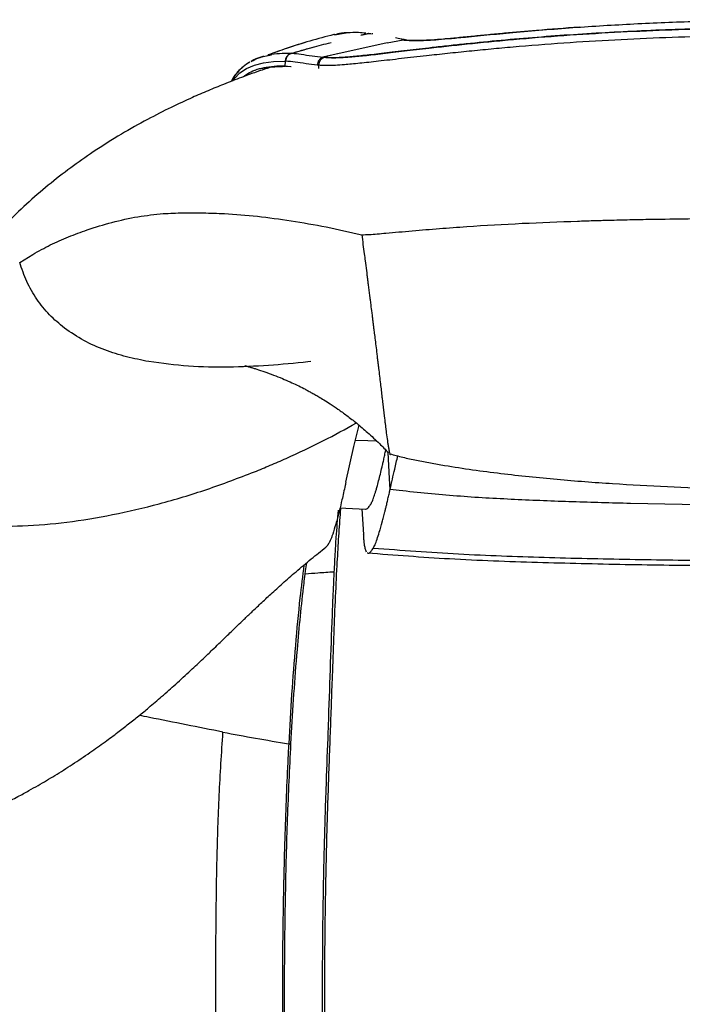
# Model space of a CAD drawing. Units: millimetres. Extents: x 0 to 297, y 0 to 210.
# Drawn here: x 34 to 42, y 59 to 71 of the extents above; entities that cross this region are included whole.
import ezdxf

# ---------------------------------------------------------------- set-up
doc = ezdxf.new("R2010")
doc.units = ezdxf.units.MM
doc.linetypes.add('SLD-Solid', pattern=[0])

msp = doc.modelspace()

# ---------------------------------------------------------------- linework, layer by layer
at = {"color": 7, "linetype": 'SLD-Solid', "lineweight": 25}
for p, q in [((37.8140001, 70.5775172), (37.952646, 70.5994872)), ((38.2244217, 70.5915157), (38.2232769, 70.5916634)), ((38.2618711, 70.5924879), (38.2727778, 70.5911038)), ((38.4454105, 70.4799359), (37.6766722, 70.3075116)), ((38.4454105, 70.4799359), (38.6347116, 70.5161684)), ((36.970185, 70.3186757), (36.9470167, 70.3105756)), ((37.3011189, 70.3554474), (37.3011386, 70.3554469)), ((37.2225205, 70.2007636), (37.221568, 70.2007779)), ((37.2235484, 70.2599444), (37.2225205, 70.2007636)), ((37.288399, 70.1952397), (37.2225205, 70.2007636)), ((37.2235484, 70.2599444), (37.2235946, 70.259943)), ((37.2290345, 70.2027644), (37.2956946, 70.1968537)), ((38.1409343, 68.1850326), (38.1409872, 68.1846257)), ((34.0485939, 67.8548848), (34.2050257, 67.9513036)), ((38.1812651, 67.8741131), (38.1998974, 67.7296671)), ((38.2335376, 67.4665691), (38.2336012, 67.4660677)), ((38.2336012, 67.4660677), (38.2388747, 67.4245036)), ((38.2888208, 67.0254979), (38.2909509, 67.0082013)), ((38.2909509, 67.0082013), (38.2932368, 66.9896645)), ((38.3893435, 66.1914681), (38.4136209, 65.9889612)), ((38.0461248, 65.6533767), (38.1086679, 65.9078762)), ((38.420478, 65.9329198), (38.4299565, 65.8570274)), ((38.4486444, 65.7170759), (38.4508022, 65.7022213)), ((37.9515216, 65.2253932), (38.0461248, 65.6533767)), ((38.4716406, 65.5679323), (38.4822181, 65.5571763)), ((38.4761641, 65.5698398), (38.4776308, 65.5661963)), ((38.4790866, 65.5626497), (38.481508, 65.5585806)), ((38.4732936, 65.270948), (38.473276, 65.2712805)), ((38.4802581, 65.1398479), (38.4732936, 65.270948)), ((38.5876292, 65.1265483), (38.4802582, 65.1398478)), ((37.8699523, 64.8751055), (37.8413533, 64.7667243)), ((38.1436669, 64.9069952), (38.1599579, 64.600626)), ((38.1857887, 64.905498), (38.2028624, 64.9094694)), ((41.9756489, 64.959862), (41.3568917, 64.9720057)), ((43.3980245, 64.9487126), (41.9756489, 64.959862)), ((37.7636386, 64.5279091), (37.7551336, 64.5099548)), ((37.7651313, 64.5313049), (37.7636386, 64.5279091)), ((37.768409, 64.5390014), (37.7651313, 64.5313049)), ((37.7160312, 64.4541081), (37.7121072, 64.4505501)), ((37.7206705, 64.4591977), (37.7160312, 64.4541081)), ((37.7260024, 64.4655848), (37.7206705, 64.4591977)), ((37.7383669, 64.4822322), (37.7378891, 64.4815491)), ((37.738567, 64.4825189), (37.7383669, 64.4822322)), ((38.1670491, 64.508434), (38.1677089, 64.5027425)), ((38.184362, 64.417683), (38.1956522, 64.3928177)), ((38.2075232, 64.3811398), (38.2084474, 64.3802305)), ((37.4694631, 64.1668748), (37.4824614, 64.2633295)), ((37.4643632, 64.1268708), (37.4694631, 64.1668748)), ((37.808295, 64.1529273), (37.805632, 64.0969121)), ((37.8022422, 64.0235763), (37.7920934, 63.7906299)), ((37.3645156, 63.152936), (37.3707059, 63.2266156)), ((37.2666697, 62.0993679), (37.2936212, 62.0979401)), ((37.2069262, 60.4725402), (37.2068138, 60.467471))]:
    msp.add_line(p, q, dxfattribs=at)
at = {"color": 8, "linetype": 'SLD-Solid', "lineweight": 25}
for p, q in [((38.1303189, 70.5704497), (38.2238775, 70.5914517)), ((38.1303236, 70.5704505), (38.2238764, 70.591451)), ((38.2244217, 70.5915157), (38.1348165, 70.571249)), ((38.2232779, 70.5916633), (38.2535943, 70.5871566)), ((38.2247234, 70.5915214), (38.2494108, 70.5940692)), ((37.3011189, 70.3554474), (37.2978846, 70.3544186)), ((37.8491476, 70.3490306), (37.6831671, 70.309161)), ((37.6914359, 70.3062921), (37.6872859, 70.3051176)), ((37.6236597, 70.2135295), (37.6229898, 70.1745748)), ((37.5320443, 66.6690056), (37.4972906, 66.6647718)), ((38.473276, 65.2712805), (38.4567104, 65.5831143))]:
    msp.add_line(p, q, dxfattribs=at)
at = {"color": 8, "linetype": 'SLD-Solid', "lineweight": 25, "flags": 128}
for points in [[(38.8164993, 70.507642), (38.78676, 70.5071268), (38.725606, 70.5084464), (38.6347015, 70.5161675), (38.6347009, 70.5161676), (38.6347009, 70.5161676)], [(36.5993457, 70.0274789), (36.6168486, 70.0530249), (36.6840526, 70.1201184), (36.763921, 70.1737699), (36.8570931, 70.2143478), (36.9644043, 70.2421689), (37.0868332, 70.2574604), (37.223548, 70.2599444), (37.2235484, 70.2599444), (37.2235484, 70.2599444)], [(38.3211941, 65.7182201), (38.2150596, 65.7215467), (38.064043, 65.726289)]]:
    msp.add_lwpolyline(points, dxfattribs=at)
at = {"color": 7, "linetype": 'SLD-Solid', "lineweight": 25, "flags": 128}
for points in [[(38.3211941, 65.7182201), (38.2150596, 65.7215467), (38.064043, 65.726289)], [(37.8738416, 64.8905168), (37.8736564, 64.8897794), (37.8734714, 64.8890432)], [(37.8809713, 64.9199567), (37.9494673, 64.9165772), (38.1905427, 64.9046822)]]:
    msp.add_lwpolyline(points, dxfattribs=at)
at = {"color": 7, "linetype": 'SLD-Solid', "lineweight": 25}
for centre, radius, start, end in [((37.3234736, 70.2578305), 0.0999476, 106.82212059, 178.7881399), ((37.7236363, 70.2111601), 0.1000047, 104.85710996, 178.64236114)]:
    msp.add_arc(centre, radius, start, end, dxfattribs=at)
for points, knots in [([(43.3951285, 70.6648201), (43.0861945, 70.6630037), (42.4680995, 70.6593695), (41.5601028, 70.629679), (40.8165265, 70.5894065), (40.2382926, 70.5469204), (39.8088504, 70.5099439), (39.4564025, 70.4750478), (39.1822851, 70.4456402), (38.9423756, 70.4187427), (38.6748468, 70.3874108), (38.4023254, 70.354927), (38.1705304, 70.3284555), (38.0045913, 70.3122876), (37.8878749, 70.3042661), (37.8059569, 70.3016718), (37.7416416, 70.3027052), (37.708187, 70.3050953), (37.6914359, 70.3062921)], [0, 0, 0, 0, 0.133613195, 0.267324589, 0.3929695123, 0.4560057516, 0.5191966345, 0.5813629065, 0.6127870744, 0.6443708438, 0.6939106673, 0.7447553263, 0.7942880337, 0.8454254908, 0.8833966628, 0.921743626, 0.9608161286, 1, 1, 1, 1]), ([(37.6979942, 70.3078215), (37.7143144, 70.3065006), (37.7469856, 70.3038562), (37.8100301, 70.3023639), (37.8915916, 70.3044869), (38.0061041, 70.3120004), (38.1673211, 70.327324), (38.3857537, 70.3519678), (38.6477948, 70.383101), (38.9181278, 70.414916), (39.1836661, 70.4448612), (39.434731, 70.4717208), (39.6933124, 70.4975947), (40.0670957, 70.5321089), (40.5579724, 70.5711322), (41.1651514, 70.6086866), (41.7756382, 70.6361808), (42.5213349, 70.6592917), (43.0634098, 70.6626977), (43.4012145, 70.6648202)], [0, 0, 0, 0, 0.0382234062, 0.0765187368, 0.1152743109, 0.1543669195, 0.2022134078, 0.2514119992, 0.2993660456, 0.3486519423, 0.3863491242, 0.4243657891, 0.4630512064, 0.5018636725, 0.5893987287, 0.6772565727, 0.7655490581, 0.8538972172, 1, 1, 1, 1]), ([(38.7668863, 70.5085616), (38.7809043, 70.5081271), (38.8154559, 70.5070561), (38.9012209, 70.5101204), (39.0206452, 70.5175465), (39.1718829, 70.5302519), (39.3312357, 70.5452715), (39.4890744, 70.5606762), (39.6887787, 70.5801705), (39.9613107, 70.6059888), (40.3060536, 70.6359308), (40.7890004, 70.6729907), (41.3998249, 70.7103304), (42.1369899, 70.7401973), (42.8039411, 70.7552761), (43.22441, 70.7568128), (43.3980408, 70.7574473)], [0, 0, 0, 0, 0.0270690719, 0.0667194686, 0.1073334309, 0.1471329512, 0.1882213728, 0.2194109329, 0.2508614985, 0.3148891603, 0.3867666767, 0.4589197776, 0.6040907789, 0.750464047, 0.8969551885, 1, 1, 1, 1]), ([(40.7401778, 70.6674807), (40.5709156, 70.6550461), (40.2713569, 70.6330393), (39.9103316, 70.6004402), (39.6565039, 70.5762801), (39.4678098, 70.5578079), (39.2847043, 70.5399822), (39.1163318, 70.524555), (38.9726268, 70.5134933), (38.8749385, 70.5082737), (38.8315473, 70.5078047), (38.8164993, 70.507642)], [0, 0, 0, 0, 0.2272452245, 0.4021766763, 0.4905571347, 0.5794777816, 0.6706752491, 0.7639896629, 0.8552660925, 0.9498067262, 1, 1, 1, 1]), ([(37.8148568, 70.5809429), (37.8126072, 70.5803954), (37.6171274, 70.5328157), (37.3495662, 70.4531841), (37.0948796, 70.362687), (37.022064, 70.3368136)], [0, 0, 0, 0, 0.0082450077, 0.7164547203, 1, 1, 1, 1]), ([(37.8132763, 70.5805211), (37.8110218, 70.5799722), (37.6149737, 70.5322419), (37.3479424, 70.452737), (37.0938194, 70.3623388), (37.022064, 70.3368136)], [0, 0, 0, 0, 0.0082797662, 0.7199731592, 1, 1, 1, 1]), ([(43.4010768, 70.5718691), (43.0635508, 70.5697475), (42.5224477, 70.5663463), (41.7781755, 70.5433291), (41.1676878, 70.5159553), (40.5574062, 70.4784241), (40.0630945, 70.4395326), (39.6866371, 70.4053184), (39.4246833, 70.3796843), (39.1658204, 70.3527372), (38.8915516, 70.3227786), (38.609001, 70.2907138), (38.3380633, 70.2596493), (38.1079486, 70.2344188), (37.9417473, 70.2187684), (37.8237123, 70.2108474), (37.7400935, 70.2082784), (37.6749227, 70.2095042), (37.6400322, 70.212109), (37.6236599, 70.2135295), (37.6236597, 70.2135295)], [0, 0, 0, 0, 0.1435747095, 0.2301710257, 0.3168120983, 0.403705154, 0.4908191374, 0.5289366393, 0.5671550854, 0.6058685562, 0.644875539, 0.6941058723, 0.7446077164, 0.7937839227, 0.8444286223, 0.8826566745, 0.9212525111, 0.960569348, 0.9999995746, 1, 1, 1, 1]), ([(37.9704611, 70.5988275), (37.9448642, 70.5990956), (37.8835637, 70.5997377), (37.8410219, 70.5842723), (37.8162439, 70.5752647)], [0, 0, 0, 0, 0.4175629061, 1, 1, 1, 1]), ([(38.6659321, 70.5169767), (38.6606826, 70.5175901), (38.640193, 70.5199841), (38.60217, 70.5282253), (38.5671125, 70.5358698), (38.5446903, 70.540759)], [0, 0, 0, 0, 0.110437358, 0.4310516758, 1, 1, 1, 1]), ([(36.9704384, 70.3187415), (36.9546097, 70.3148669), (36.9019931, 70.3019873), (36.8510746, 70.2807721), (36.8196997, 70.2593621), (36.815117, 70.2562349)], [0, 0, 0, 0, 0.268695545, 0.8931836097, 1, 1, 1, 1]), ([(36.8197958, 70.2587342), (36.8481413, 70.2739679), (36.9171205, 70.3110393), (37.0080057, 70.3284604), (37.0615435, 70.3387226)], [0, 0, 0, 0, 0.4109281288, 1, 1, 1, 1]), ([(37.3011295, 70.355432), (37.2913991, 70.3515194), (37.2719382, 70.3436944), (37.2493135, 70.3211727), (37.2336624, 70.2932918), (37.2312746, 70.272346), (37.2300806, 70.2618731)], [0, 0, 0, 0, 0.2499999954, 0.4999999939, 0.7499999954, 1, 1, 1, 1]), ([(37.3011294, 70.355432), (37.3011295, 70.355432), (37.3420747, 70.3543276), (37.4134882, 70.345038), (37.5360341, 70.3263572), (37.6311321, 70.3136919), (37.6831793, 70.3091471), (37.6831795, 70.3091471)], [0, 0, 0, 0, 0.0000009606, 0.3540105791, 0.7079893015, 0.9999990394, 1, 1, 1, 1]), ([(37.683176, 70.3091587), (37.6731089, 70.3054977), (37.6529748, 70.2981759), (37.629275, 70.2755813), (37.6127723, 70.2471551), (37.6101732, 70.2256251), (37.6088736, 70.2148601)], [0, 0, 0, 0, 0.2499998675, 0.4999998234, 0.7499998676, 1, 1, 1, 1]), ([(37.6914359, 70.3062921), (37.6864695, 70.3066938), (37.6815029, 70.3070954), (37.6766776, 70.3075129), (37.6766774, 70.3075129)], [0, 0, 0, 0, 0.999964511, 1, 1, 1, 1]), ([(37.6831627, 70.3091599), (37.6831628, 70.3091599), (37.6880124, 70.3087071), (37.6930034, 70.3082643), (37.6979942, 70.3078215)], [0, 0, 0, 0, 0.0000352828, 1, 1, 1, 1]), ([(37.070298, 70.1954098), (37.0295511, 70.1821405), (36.907413, 70.1423659), (36.7134375, 70.0720624), (36.4987983, 69.9897968), (36.302226, 69.9092671), (36.092568, 69.8182004), (35.8501407, 69.7051821), (35.5659882, 69.5606063), (35.2533772, 69.384825), (34.9465203, 69.191641), (34.6566167, 68.9880633), (34.3904563, 68.7810974), (34.1293335, 68.5551822), (33.8785002, 68.3134771), (33.6393346, 68.0559595), (33.4131668, 67.7834492), (33.2006923, 67.4966798), (33.0080801, 67.204513), (32.8387521, 66.917019), (32.6944401, 66.6449322), (32.5748642, 66.3969605), (32.4831412, 66.1897385), (32.4134906, 66.0213252), (32.3612057, 65.8881286), (32.3129461, 65.7592626), (32.2597991, 65.6104153), (32.1956567, 65.4192722), (32.1204544, 65.1759913), (32.0380545, 64.8793409), (31.9535661, 64.5370215), (31.9041691, 64.2927021), (31.8785307, 64.1658935)], [0, 0, 0, 0, 0.01737799741, 0.05209015728, 0.08213682983, 0.10759385109, 0.1332792833, 0.16776258787, 0.20683698447, 0.25053858417, 0.29889560298, 0.3386272763, 0.37927404534, 0.41958078466, 0.45974274967, 0.49997394754, 0.54049732781, 0.58153248717, 0.6232936559, 0.6632123397, 0.69911994785, 0.73104637162, 0.75903771964, 0.77749780152, 0.79384522414, 0.80819418112, 0.82519134569, 0.84828288369, 0.87756119896, 0.91308216292, 0.95488720017, 1, 1, 1, 1]), ([(36.7992387, 70.2489914), (36.7804091, 70.2376452), (36.7338053, 70.209563), (36.6709594, 70.1519907), (36.6157852, 70.0868372), (36.588879, 70.0387811), (36.577937, 70.0192383)], [0, 0, 0, 0, 0.2021602287, 0.500352995, 0.7968096077, 1, 1, 1, 1]), ([(36.803917, 70.2515046), (36.7762699, 70.2335547), (36.7214194, 70.1979428), (36.6533957, 70.1285469), (36.6069276, 70.0694755), (36.5866024, 70.0301748), (36.5816944, 70.0206846)], [0, 0, 0, 0, 0.3046622445, 0.6044361836, 0.9044806383, 1, 1, 1, 1]), ([(36.7264625, 70.0757543), (36.7489755, 70.0930411), (36.8174778, 70.1456413), (36.9762565, 70.1906411), (37.1397779, 70.1974103), (37.2215678, 70.2007961)], [0, 0, 0, 0, 0.1965783352, 0.5981451419, 1, 1, 1, 1]), ([(37.2280546, 70.2027982), (37.181447, 70.2023059), (37.088222, 70.2013213), (36.9676313, 70.1821672), (36.891666, 70.1652653), (36.8596284, 70.1506), (36.8585974, 70.150128)], [0, 0, 0, 0, 0.3295589099, 0.6591874342, 0.9890317666, 1, 1, 1, 1]), ([(37.6088733, 70.2148476), (37.5622846, 70.2200577), (37.4593643, 70.2315676), (37.3433196, 70.2521047), (37.2677989, 70.2586112), (37.23008, 70.2618609)], [0, 0, 0, 0, 0.2927734899, 0.6467741605, 1, 1, 1, 1]), ([(37.6236597, 70.2135295), (37.6236595, 70.2135295), (37.6186199, 70.2139664), (37.6137318, 70.2144147), (37.6088438, 70.2148629)], [0, 0, 0, 0, 0.0000350487, 1, 1, 1, 1]), ([(34.2050257, 67.9513036), (34.2746798, 67.9898005), (34.4140241, 68.066814), (34.6308839, 68.1623493), (34.8729658, 68.2524218), (35.1505457, 68.3361714), (35.4642904, 68.4079233), (35.6660351, 68.4282643), (35.7667924, 68.4384232)], [0, 0, 0, 0, 0.1474826946, 0.2950416766, 0.4441483074, 0.6283246243, 0.8143741125, 1, 1, 1, 1]), ([(35.7668058, 68.4384241), (35.8454847, 68.4423904), (36.0025206, 68.4503066), (36.2427212, 68.4478078), (36.5428741, 68.4394025), (36.8883022, 68.4109593), (37.1602878, 68.3719958), (37.2959442, 68.3525622)], [0, 0, 0, 0, 0.1671460617, 0.3336079452, 0.4990799968, 0.7501596585, 1, 1, 1, 1]), ([(37.2959442, 68.3525622), (37.4357421, 68.3298858), (37.7153344, 68.2845335), (37.9990688, 68.2181993), (38.1409343, 68.1850326)], [0, 0, 0, 0, 0.50000612304, 1, 1, 1, 1]), ([(38.1409343, 68.1850326), (38.1701551, 68.1861764), (38.2277104, 68.1884293), (38.3272472, 68.1963605), (38.4962919, 68.2105636), (38.7451021, 68.2332551), (39.0690848, 68.2601947), (39.5068427, 68.292476), (40.0580023, 68.3245669), (40.5025119, 68.3410738), (40.7241363, 68.3493038)], [0, 0, 0, 0, 0.0424317439, 0.0835763951, 0.1255800378, 0.2509329927, 0.3763337303, 0.5004051243, 0.750911106, 1, 1, 1, 1]), ([(40.7241363, 68.3493038), (40.7859723, 68.3513132), (40.9102921, 68.3553533), (41.0347554, 68.3587304), (41.0973114, 68.3604277)], [0, 0, 0, 0, 0.4973938348, 1, 1, 1, 1]), ([(41.0973114, 68.3604277), (41.1811367, 68.3625336), (41.3494794, 68.3667627), (41.5179974, 68.3699283), (41.6026028, 68.3715176)], [0, 0, 0, 0, 0.4979445894, 1, 1, 1, 1]), ([(41.6026028, 68.3715176), (41.8991167, 68.3756736), (42.4862739, 68.3839034), (43.0740641, 68.3848559), (43.3650207, 68.3853274)], [0, 0, 0, 0, 0.5049992977, 1, 1, 1, 1]), ([(38.1409872, 68.1846257), (38.1508874, 68.1084351), (38.1643733, 68.0046487), (38.1777171, 67.9015311), (38.1812651, 67.8741131)], [0, 0, 0, 0, 0.7341103173, 1, 1, 1, 1]), ([(34.5846453, 67.0691683), (34.5229574, 67.1201868), (34.3995945, 67.2222131), (34.2483847, 67.4122524), (34.1267497, 67.6236241), (34.0746402, 67.7777989), (34.0485873, 67.8548805)], [0, 0, 0, 0, 0.2500092106, 0.4999667075, 0.7500017899, 1, 1, 1, 1]), ([(38.1998974, 67.7296671), (38.200718, 67.7233006), (38.2023457, 67.7106718), (38.2039677, 67.698072), (38.204772, 67.6918241)], [0, 0, 0, 0, 0.5041275817, 1, 1, 1, 1]), ([(38.204772, 67.6918241), (38.2048987, 67.6908394), (38.205152, 67.6888715), (38.2054051, 67.6869043), (38.2055315, 67.6859215)], [0, 0, 0, 0, 0.5003887744, 1, 1, 1, 1]), ([(38.2055315, 67.6859215), (38.2074676, 67.6708655), (38.2113682, 67.6405329), (38.2152252, 67.6103974), (38.2171678, 67.5952199)], [0, 0, 0, 0, 0.4963620766, 1, 1, 1, 1]), ([(38.2171678, 67.5952199), (38.2199237, 67.5736335), (38.2254308, 67.5304975), (38.2308368, 67.4878664), (38.2335376, 67.4665691)], [0, 0, 0, 0, 0.50042831666, 1, 1, 1, 1]), ([(38.2388747, 67.4245036), (38.2411081, 67.4068671), (38.2473421, 67.3576389), (38.2534164, 67.3093488), (38.2573145, 67.2783591)], [0, 0, 0, 0, 0.358258155, 1, 1, 1, 1]), ([(38.2573145, 67.2783591), (38.2574222, 67.2775014), (38.2576377, 67.275786), (38.2578529, 67.2740719), (38.2579605, 67.2732149)], [0, 0, 0, 0, 0.49999833, 1, 1, 1, 1]), ([(38.2579605, 67.2732149), (38.2592327, 67.2630779), (38.261777, 67.2428036), (38.2642893, 67.2227264), (38.2655455, 67.2126876)], [0, 0, 0, 0, 0.4999897543, 1, 1, 1, 1]), ([(38.2655455, 67.2126876), (38.2658498, 67.2102595), (38.266457, 67.2054156), (38.2670622, 67.2005837), (38.267364, 67.1981739)], [0, 0, 0, 0, 0.5012523675, 1, 1, 1, 1]), ([(38.267364, 67.1981739), (38.2675735, 67.1965005), (38.267992, 67.1931585), (38.2684095, 67.1898224), (38.268618, 67.1881567)], [0, 0, 0, 0, 0.5006985166, 1, 1, 1, 1]), ([(38.268618, 67.1881567), (38.2703565, 67.1742518), (38.2738341, 67.1464386), (38.2772382, 67.11906), (38.2789404, 67.105369)], [0, 0, 0, 0, 0.499939122, 1, 1, 1, 1]), ([(35.5929142, 66.6694252), (35.503864, 66.6869192), (35.3257893, 66.7219022), (35.0653641, 66.8048149), (34.8127831, 66.9135929), (34.6606898, 67.0173108), (34.5846453, 67.0691683)], [0, 0, 0, 0, 0.25011418331, 0.50015656117, 0.75008524072, 1, 1, 1, 1]), ([(38.2789404, 67.105369), (38.2809727, 67.0889848), (38.2843018, 67.0621441), (38.2875539, 67.0357719), (38.2888208, 67.0254979)], [0, 0, 0, 0, 0.6104224489, 1, 1, 1, 1]), ([(38.2932368, 66.9896645), (38.2966936, 66.9615717), (38.3043606, 66.8992633), (38.3115636, 66.8401663), (38.315519, 66.8077143)], [0, 0, 0, 0, 0.4508677456, 1, 1, 1, 1]), ([(38.315519, 66.8077143), (38.3160731, 66.8031599), (38.3171814, 66.7940514), (38.3182781, 66.7850261), (38.3188264, 66.7805135)], [0, 0, 0, 0, 0.5000049764, 1, 1, 1, 1]), ([(38.3188264, 66.7805135), (38.3211193, 66.7616594), (38.325698, 66.7240101), (38.3300608, 66.6878954), (38.3322387, 66.6698663)], [0, 0, 0, 0, 0.500783913, 1, 1, 1, 1]), ([(37.4972906, 66.6647718), (37.3397708, 66.6493489), (37.0247218, 66.6185023), (36.5479573, 66.5989848), (36.0689501, 66.6043233), (35.7515759, 66.6477269), (35.5929142, 66.6694252)], [0, 0, 0, 0, 0.2500310504, 0.5000772267, 0.7500785193, 1, 1, 1, 1]), ([(38.3322387, 66.6698663), (38.3339095, 66.6560069), (38.3372479, 66.6283135), (38.3404472, 66.6016015), (38.3420453, 66.5882578)], [0, 0, 0, 0, 0.5004597873, 1, 1, 1, 1]), ([(36.7411816, 66.6225011), (36.7425258, 66.621587), (36.7456178, 66.6194845), (36.7701374, 66.612482), (36.8047335, 66.6025307), (36.8431737, 66.5910537), (36.8991628, 66.5737236), (36.9755243, 66.5487445), (37.0799507, 66.5112733), (37.1872098, 66.4686029), (37.2790919, 66.4286251), (37.364947, 66.3885475), (37.4345773, 66.3538195), (37.4904186, 66.3245701), (37.534246, 66.3008379), (37.5796744, 66.2753785), (37.629044, 66.2467562), (37.6917449, 66.2090067), (37.7692399, 66.1599419), (37.8617038, 66.0977591), (37.9680367, 66.0209906), (38.0872808, 65.9278171), (38.217976, 65.816189), (38.345039, 65.698634), (38.4241668, 65.6168118), (38.4593701, 65.5804098)], [0, 0, 0, 0, 0.0239405298, 0.0550656004, 0.0909156528, 0.1260918028, 0.1599791172, 0.2307179414, 0.29522222, 0.353344582, 0.4044142305, 0.4479802244, 0.4897983587, 0.511705468, 0.5343004909, 0.5576001359, 0.582050781, 0.6118200782, 0.6481686252, 0.6913943561, 0.7418352578, 0.7998693368, 0.8659033681, 0.9403415936, 1, 1, 1, 1]), ([(38.3420453, 66.5882578), (38.3495647, 66.52546), (38.3646126, 66.3997885), (38.3794965, 66.2743103), (38.3872595, 66.209001), (38.3893435, 66.1914681)], [0, 0, 0, 0, 0.4221842902, 0.8448797924, 1, 1, 1, 1]), ([(38.4136209, 65.9889612), (38.4147992, 65.9792828), (38.417156, 65.9599254), (38.4193706, 65.9419219), (38.420478, 65.9329198)], [0, 0, 0, 0, 0.4999828098, 1, 1, 1, 1]), ([(38.4299565, 65.8570274), (38.4316567, 65.8436926), (38.4382279, 65.792153), (38.4436235, 65.7531436), (38.4476231, 65.7242271)], [0, 0, 0, 0, 0.25872848501, 1, 1, 1, 1]), ([(38.4476231, 65.7242271), (38.4477943, 65.7230231), (38.4481369, 65.7206152), (38.4484752, 65.7182556), (38.4486444, 65.7170759)], [0, 0, 0, 0, 0.50000132136, 1, 1, 1, 1]), ([(38.4508022, 65.7022213), (38.4530686, 65.6871444), (38.4582858, 65.652438), (38.4625742, 65.6291159), (38.4649997, 65.6159252)], [0, 0, 0, 0, 0.4344137971, 1, 1, 1, 1]), ([(38.2475175, 64.9608926), (38.2510429, 64.9667807), (38.2576599, 64.9778321), (38.2679469, 65.0002899), (38.2775696, 65.0244235), (38.2861341, 65.048142), (38.2948635, 65.0739306), (38.3045703, 65.1043366), (38.3160136, 65.1424986), (38.3306333, 65.1941041), (38.3481989, 65.2602121), (38.3687196, 65.3428837), (38.3860775, 65.4171444), (38.4007105, 65.4821508), (38.4126074, 65.536414), (38.4220634, 65.580432), (38.427443, 65.6062544), (38.4285813, 65.6117181)], [0, 0, 0, 0, 0.0753700519, 0.1414643056, 0.2029794121, 0.2564996875, 0.2984730879, 0.3594715701, 0.4262611958, 0.4929283257, 0.6012514349, 0.7076502534, 0.8107027129, 0.8630552313, 0.92415272, 0.9839517693, 1, 1, 1, 1]), ([(38.4649997, 65.6159252), (38.4650361, 65.6157373), (38.4651087, 65.6153614), (38.4651812, 65.6149885), (38.4652174, 65.6148021)], [0, 0, 0, 0, 0.500000974, 1, 1, 1, 1]), ([(38.4652174, 65.6148021), (38.4671949, 65.6051327), (38.47115, 65.5857937), (38.4744927, 65.5751578), (38.4761641, 65.5698398)], [0, 0, 0, 0, 0.4999964212, 1, 1, 1, 1]), ([(36.8566229, 65.3504316), (36.9200939, 65.3762349), (37.0473124, 65.4279536), (37.1730243, 65.4833964), (37.2360167, 65.511178)], [0, 0, 0, 0, 0.4989142761, 1, 1, 1, 1]), ([(38.4777009, 65.5657396), (38.5284036, 65.5519547), (38.6299558, 65.524345), (38.7954358, 65.4895254), (38.9621832, 65.4570177), (39.2967721, 65.3983955), (39.8016626, 65.3282867), (40.4740448, 65.259024), (41.1387819, 65.208474), (41.794694, 65.1724413), (42.4413858, 65.1495132), (43.0785859, 65.138369), (43.774074, 65.1383436), (44.5253052, 65.153314), (45.3291829, 65.1878565), (46.051019, 65.2365301), (46.6930441, 65.2957671), (47.2572693, 65.3630904), (47.687601, 65.4292393), (47.9846141, 65.4862914), (48.1590505, 65.5226495), (48.2654678, 65.5514338), (48.3183793, 65.5657456)], [0, 0, 0, 0, 0.0175986687, 0.0352483204, 0.0528376098, 0.0703554102, 0.1395822093, 0.2075719758, 0.2743943845, 0.3401031367, 0.4047483905, 0.4683686594, 0.5309996886, 0.6130214931, 0.6934124073, 0.7722428324, 0.8303886834, 0.8877350104, 0.9443172236, 0.9630149277, 0.9816107244, 1, 1, 1, 1]), ([(38.4802581, 65.1398479), (38.4981537, 65.2214616), (38.5277549, 65.3564583), (38.5597063, 65.4887378), (38.5723411, 65.5410464)], [0, 0, 0, 0, 0.604560598, 1, 1, 1, 1]), ([(38.481508, 65.5585806), (38.4817935, 65.5582301), (38.4823648, 65.5575288), (38.4829198, 65.5570887), (38.4831975, 65.5568686)], [0, 0, 0, 0, 0.4997068072, 1, 1, 1, 1]), ([(32.6945181, 64.8594767), (32.7858123, 64.8337607), (32.9743804, 64.7806444), (33.2715689, 64.7324033), (33.6437044, 64.6989039), (34.0941283, 64.6982608), (34.6210604, 64.7441894), (35.167438, 64.8338032), (35.7266656, 64.9656868), (36.2939416, 65.1354389), (36.6676169, 65.2782151), (36.8566229, 65.3504316)], [0, 0, 0, 0, 0.0653078959, 0.1348934316, 0.2085057302, 0.3256091829, 0.4499702481, 0.580579492, 0.7164405869, 0.8565748964, 1, 1, 1, 1]), ([(37.9435064, 65.1885838), (37.9301688, 65.1290793), (37.9061028, 65.0217115), (37.8837889, 64.9309689), (37.8738416, 64.8905168)], [0, 0, 0, 0, 0.554211368, 1, 1, 1, 1]), ([(37.9516459, 65.2251684), (37.9505404, 65.2202178), (37.9478197, 65.2080342), (37.9451132, 65.1958294), (37.9435064, 65.1885838)], [0, 0, 0, 0, 0.4063284346, 1, 1, 1, 1]), ([(38.4485312, 65.0006699), (38.452809, 65.0190433), (38.461364, 65.0557879), (38.470118, 65.0946674), (38.4744947, 65.114106)], [0, 0, 0, 0, 0.5000287534, 1, 1, 1, 1]), ([(38.4744947, 65.114106), (38.4754599, 65.1184227), (38.4773902, 65.127056), (38.4793298, 65.1357847), (38.4802996, 65.1401489)], [0, 0, 0, 0, 0.5000136472, 1, 1, 1, 1]), ([(41.3568422, 64.9720069), (41.1256913, 64.9779845), (40.6633625, 64.9899404), (39.9702605, 65.0180936), (39.2774745, 65.0557618), (38.8175584, 65.1029548), (38.5876292, 65.1265483)], [0, 0, 0, 0, 0.2500035486, 0.5000363073, 0.7500495158, 1, 1, 1, 1]), ([(38.4364129, 64.949477), (38.4384217, 64.9578902), (38.4424394, 64.9747168), (38.4465006, 64.9920188), (38.4485312, 65.0006699)], [0, 0, 0, 0, 0.4999910418, 1, 1, 1, 1]), ([(37.8879964, 64.9196101), (37.8857431, 64.893148), (37.8756011, 64.7740431), (37.8602738, 64.5424991), (37.8400184, 64.1976248), (37.821188, 63.8033059), (37.8032828, 63.3624596), (37.7844772, 62.8379184), (37.7625388, 62.228704), (37.7367086, 61.5337676), (37.7152033, 60.8323863), (37.6998809, 60.0479939), (37.6922318, 59.1813562), (37.6963721, 58.2331042), (37.7185092, 57.1248437), (37.7669981, 55.8569347), (37.8353218, 54.9071545), (37.8694842, 54.4322553)], [0, 0, 0, 0, 0.0094816115, 0.0426762712, 0.0758817461, 0.1197699703, 0.1637162485, 0.2076415743, 0.2735076916, 0.3393869335, 0.405456758, 0.4715307252, 0.559583836, 0.6476629513, 0.735729172, 0.8678620477, 1, 1, 1, 1]), ([(37.8594613, 64.893614), (37.8495021, 64.7839845), (37.8344829, 64.6186557), (37.8195546, 64.3717013), (37.8124902, 64.2344397), (37.808295, 64.1529273)], [0, 0, 0, 0, 0.4442613775, 0.6699766067, 1, 1, 1, 1]), ([(37.8734714, 64.8890432), (37.872882, 64.886701), (37.8717064, 64.8820285), (37.870536, 64.8774092), (37.8699523, 64.8751055)], [0, 0, 0, 0, 0.5012916888, 1, 1, 1, 1]), ([(38.2028624, 64.9094694), (38.2045895, 64.9106002), (38.207999, 64.9128325), (38.2116286, 64.9160873), (38.2134196, 64.9176933)], [0, 0, 0, 0, 0.5065457896, 1, 1, 1, 1]), ([(38.2134196, 64.9176933), (38.2183089, 64.9227182), (38.2271917, 64.9318475), (38.2375302, 64.9463353), (38.2421782, 64.9528487)], [0, 0, 0, 0, 0.5504156957, 1, 1, 1, 1]), ([(38.2421782, 64.9528487), (38.2429336, 64.9539737), (38.2446593, 64.956544), (38.2464888, 64.9593275), (38.2475175, 64.9608926)], [0, 0, 0, 0, 0.4377011955, 1, 1, 1, 1]), ([(38.4172692, 64.8711628), (38.4204117, 64.8838121), (38.4267354, 64.9092671), (38.4331739, 64.9360189), (38.4364129, 64.949477)], [0, 0, 0, 0, 0.4969285246, 1, 1, 1, 1]), ([(37.8413533, 64.7667243), (37.8375989, 64.7531897), (37.8207684, 64.6925162), (37.805284, 64.6440202), (37.7932537, 64.6063424)], [0, 0, 0, 0, 0.2230732579, 1, 1, 1, 1]), ([(38.3861265, 64.7509859), (38.3912599, 64.7702163), (38.4014619, 64.808434), (38.4120225, 64.850342), (38.4172692, 64.8711628)], [0, 0, 0, 0, 0.5031786728, 1, 1, 1, 1]), ([(38.3061432, 64.4941789), (38.3143175, 64.5159995), (38.3306498, 64.5595968), (38.3488192, 64.6202026), (38.3578947, 64.650475)], [0, 0, 0, 0, 0.5005031754, 1, 1, 1, 1]), ([(38.3578947, 64.650475), (38.3581885, 64.6514769), (38.3587759, 64.6534805), (38.3593648, 64.6554981), (38.3596592, 64.6565068)], [0, 0, 0, 0, 0.50006170932, 1, 1, 1, 1]), ([(38.3596592, 64.6565068), (38.3626863, 64.6669588), (38.3687103, 64.6877588), (38.3748887, 64.7099938), (38.3779624, 64.7210556)], [0, 0, 0, 0, 0.5025021456, 1, 1, 1, 1]), ([(38.3779624, 64.7210556), (38.3786144, 64.723422), (38.3799211, 64.7281636), (38.3812342, 64.7329691), (38.381892, 64.7353764)], [0, 0, 0, 0, 0.4990575484, 1, 1, 1, 1]), ([(38.381892, 64.7353764), (38.3825949, 64.737956), (38.3840027, 64.7431226), (38.3854179, 64.7483623), (38.3861265, 64.7509859)], [0, 0, 0, 0, 0.49928121887, 1, 1, 1, 1]), ([(37.7932537, 64.6063424), (37.7892287, 64.5945749), (37.7806559, 64.5695106), (37.772654, 64.5495765), (37.768409, 64.5390014)], [0, 0, 0, 0, 0.4694947244, 1, 1, 1, 1]), ([(38.1598095, 64.6053352), (38.1599093, 64.6025582), (38.1607552, 64.5790301), (38.1622385, 64.5608031), (38.1635468, 64.5447275)], [0, 0, 0, 0, 0.1180328023, 1, 1, 1, 1]), ([(38.1635468, 64.5447275), (38.164178, 64.53739), (38.1652701, 64.5246946), (38.1665211, 64.5132599), (38.1670491, 64.508434)], [0, 0, 0, 0, 0.5779682748, 1, 1, 1, 1]), ([(32.8161822, 60.9414677), (32.9234884, 60.9796941), (33.1250113, 61.051484), (33.4054029, 61.1672252), (33.6463731, 61.2756475), (33.8495077, 61.3745098), (34.0164006, 61.460903), (34.152777, 61.5350327), (34.300689, 61.6186332), (34.4742595, 61.7216548), (34.6805116, 61.8519573), (34.8803683, 61.9863007), (35.0617925, 62.1153512), (35.2162893, 62.2305283), (35.3515047, 62.3352859), (35.475059, 62.4342545), (35.6085256, 62.544489), (35.7562974, 62.6707333), (35.9240116, 62.8192782), (36.0904974, 62.9718218), (36.2375444, 63.1100876), (36.3512829, 63.2187045), (36.4256881, 63.2902871), (36.4861256, 63.3486077), (36.5398992, 63.4005844), (36.5971073, 63.4559151), (36.6615099, 63.5181842), (36.7391598, 63.5930637), (36.8303313, 63.6804175), (36.9364335, 63.7808688), (37.0588262, 63.8945308), (37.1991698, 64.0213864), (37.3595586, 64.1612032), (37.530984, 64.3054595), (37.6534938, 64.4031724), (37.7124126, 64.4501656)], [0, 0, 0, 0, 0.0386150442, 0.0725197461, 0.1018399016, 0.1266916928, 0.147185959, 0.1634372451, 0.1770860099, 0.2021203674, 0.228807228, 0.2561604827, 0.2802656803, 0.3008002045, 0.3184516244, 0.3356816027, 0.3529738885, 0.3774214813, 0.4056609052, 0.4377224823, 0.4670420775, 0.4913606441, 0.5118951005, 0.5271164812, 0.5423480248, 0.559764978, 0.5832599039, 0.6131024271, 0.6494901534, 0.6926079872, 0.7426102074, 0.7995938167, 0.8635627377, 0.9343829833, 1, 1, 1, 1]), ([(37.7284013, 64.4686289), (37.7280014, 64.4681151), (37.7271961, 64.4670807), (37.7264021, 64.4660857), (37.7260024, 64.4655848)], [0, 0, 0, 0, 0.4966264781, 1, 1, 1, 1]), ([(37.7378891, 64.4815491), (37.73593, 64.4787912), (37.7331714, 64.4749079), (37.7300755, 64.4707982), (37.7288663, 64.4692313), (37.7284078, 64.4686372)], [0, 0, 0, 0, 0.60341246612, 0.84963787392, 1, 1, 1, 1]), ([(37.7451544, 64.4921317), (37.7441739, 64.4906797), (37.7419285, 64.4873548), (37.7397782, 64.4842614), (37.738567, 64.4825189)], [0, 0, 0, 0, 0.43671209634, 1, 1, 1, 1]), ([(37.7551336, 64.5099548), (37.7551213, 64.5099306), (37.7517013, 64.503207), (37.748422, 64.4976593), (37.7451544, 64.4921317)], [0, 0, 0, 0, 0.0035986864, 1, 1, 1, 1]), ([(38.1677089, 64.5027425), (38.1685768, 64.4957973), (38.1703393, 64.4816949), (38.1723626, 64.4696225), (38.1733895, 64.4634955)], [0, 0, 0, 0, 0.4924829013, 1, 1, 1, 1]), ([(38.1733895, 64.4634955), (38.1750972, 64.4545334), (38.1784512, 64.4369319), (38.182416, 64.4240204), (38.184362, 64.417683)], [0, 0, 0, 0, 0.5091665144, 1, 1, 1, 1]), ([(38.2471221, 64.3948931), (38.2507843, 64.3990159), (38.2591683, 64.4084542), (38.2691573, 64.4229137), (38.274783, 64.4310572)], [0, 0, 0, 0, 0.4368136328, 1, 1, 1, 1]), ([(38.274783, 64.4310572), (38.2753114, 64.4318673), (38.276201, 64.4332313), (38.2771061, 64.4346254), (38.2774736, 64.4351915)], [0, 0, 0, 0, 0.5939380681, 1, 1, 1, 1]), ([(38.2774736, 64.4351915), (38.2781351, 64.4362064), (38.2794587, 64.4382371), (38.2808065, 64.4404756), (38.2814806, 64.4415953)], [0, 0, 0, 0, 0.4998019844, 1, 1, 1, 1]), ([(48.5185867, 64.4351915), (48.1779129, 64.4097575), (47.4965482, 64.3588882), (46.4721734, 64.3233247), (45.4476525, 64.2988888), (44.4228669, 64.2860179), (43.3980301, 64.281734), (42.3731934, 64.2860179), (41.3484078, 64.2988888), (40.3238869, 64.3233247), (39.2995121, 64.3588882), (38.6181473, 64.4097575), (38.2774736, 64.4351915)], [0, 0, 0, 0, 0.0999950792, 0.1999952105, 0.299997115, 0.3999984983, 0.5, 0.6000015012, 0.7000028841, 0.8000047891, 0.9000049212, 1, 1, 1, 1]), ([(38.2814806, 64.4415953), (38.2854076, 64.4487048), (38.2932734, 64.4629452), (38.301849, 64.4837573), (38.3061432, 64.4941789)], [0, 0, 0, 0, 0.49924873577, 1, 1, 1, 1]), ([(38.2076054, 64.3822963), (38.5351046, 64.3568095), (39.2122942, 64.304109), (40.2418026, 64.2681116), (41.2936603, 64.2426089), (42.3458213, 64.2293795), (43.3980294, 64.2249015), (44.4502376, 64.2293804), (45.5023985, 64.242612), (46.5542561, 64.2681122), (47.583756, 64.3041056), (48.2609366, 64.35681), (48.588427, 64.3822983)], [0, 0, 0, 0, 0.0948563324, 0.1961400595, 0.2974279392, 0.398714715, 0.5000012593, 0.6012878031, 0.7025745722, 0.8038624501, 0.9051461702, 1, 1, 1, 1]), ([(38.2084474, 64.3802305), (38.2143319, 64.3786808), (38.2257659, 64.3756695), (38.2401437, 64.3886115), (38.2471221, 64.3948931)], [0, 0, 0, 0, 0.5146409553, 1, 1, 1, 1]), ([(37.4499684, 64.236077), (37.4333389, 64.1065709), (37.3935013, 63.7963272), (37.3455665, 63.2773823), (37.3004759, 62.6944653), (37.2779526, 62.297923), (37.2666735, 62.0993452)], [0, 0, 0, 0, 0.1928728481, 0.4620444196, 0.7306061794, 1, 1, 1, 1]), ([(37.3707059, 63.2266156), (37.3826589, 63.3602175), (37.4066131, 63.6279606), (37.43932, 63.925829), (37.4596682, 64.0891803), (37.4643632, 64.1268708)], [0, 0, 0, 0, 0.4338042561, 0.8693600298, 1, 1, 1, 1]), ([(37.8083065, 64.1529267), (37.744021, 64.1485405), (37.6294312, 64.1407221), (37.5150321, 64.1310809), (37.4648116, 64.1268485)], [0, 0, 0, 0, 0.5610058701, 1, 1, 1, 1]), ([(37.805632, 64.0969121), (37.8050703, 64.0848955), (37.8039317, 64.0605329), (37.8028104, 64.0360057), (37.8022422, 64.0235763)], [0, 0, 0, 0, 0.49324327769, 1, 1, 1, 1]), ([(37.7920934, 63.7906299), (37.7910537, 63.7655438), (37.7889351, 63.7144246), (37.7868768, 63.662834), (37.7858286, 63.636561)], [0, 0, 0, 0, 0.4907381686, 1, 1, 1, 1]), ([(37.7858286, 63.636561), (37.777766, 63.4213037), (37.761636, 62.9906613), (37.7450418, 62.4926394), (37.7278952, 62.0138216), (37.7177846, 61.7432274), (37.7014892, 61.2716767), (37.6930907, 60.9983602), (37.6812935, 60.4841555), (37.6717183, 59.9675458), (37.668912, 59.4540699), (37.6675089, 59.1973247)], [0, 0, 0, 0, 0.1527401297, 0.3055709637, 0.3404528507, 0.4782566711, 0.4880084401, 0.6570718769, 0.6607678894, 0.8303791478, 1, 1, 1, 1]), ([(37.293622, 62.0979348), (37.3036636, 62.2756901), (37.3237719, 62.6316448), (37.3509231, 62.9790278), (37.3645156, 63.152936)], [0, 0, 0, 0, 0.4993761055, 1, 1, 1, 1]), ([(36.3082282, 54.4406723), (36.3291812, 54.8773704), (36.3710875, 55.7507707), (36.3946248, 57.0637472), (36.3970999, 58.2008239), (36.3951035, 59.1599407), (36.3966707, 59.9414731), (36.4077837, 60.7171736), (36.4314835, 61.4856431), (36.4640232, 61.9870595), (36.4802912, 62.2377385)], [0, 0, 0, 0, 0.1666694688, 0.3333404559, 0.5000167226, 0.6000356887, 0.7000289518, 0.8000247977, 0.9000240374, 1, 1, 1, 1]), ([(36.4802788, 62.2377286), (36.6100592, 62.2132382), (36.8696097, 62.1642593), (37.1341442, 62.1209892), (37.2664062, 62.099355)], [0, 0, 0, 0, 0.5000197084, 1, 1, 1, 1]), ([(37.266685, 62.0993314), (37.2628275, 62.024174), (37.2435345, 61.6482788), (37.2225799, 61.1059339), (37.2109753, 60.6363787), (37.2069262, 60.4725402)], [0, 0, 0, 0, 0.1399408306, 0.6999056903, 1, 1, 1, 1]), ([(37.2175893, 58.836541), (37.2176985, 59.0809102), (37.217917, 59.5698201), (37.2294825, 60.3593231), (37.2510486, 61.2054792), (37.2794248, 61.8002002), (37.2936307, 62.0979346)], [0, 0, 0, 0, 0.222743222, 0.4456425913, 0.7224728643, 1, 1, 1, 1]), ([(37.2068138, 60.467471), (37.2052126, 60.3909486), (37.1972058, 60.0082911), (37.1910154, 59.4645827), (37.1912194, 58.9964871), (37.1912891, 58.8364653)], [0, 0, 0, 0, 0.14127078, 0.7064374021, 1, 1, 1, 1]), ([(37.6675089, 59.1973247), (37.6674368, 59.1635671), (37.6672909, 59.0951872), (37.6673048, 59.0267736), (37.6673118, 58.9921343)], [0, 0, 0, 0, 0.4936777607, 1, 1, 1, 1]), ([(37.6673118, 58.9921343), (37.6700755, 58.5293892), (37.6730028, 58.0392464), (37.6961591, 57.0475964), (37.7161943, 56.4953202), (37.7439085, 55.9467366), (37.7463951, 55.8990568), (37.7476471, 55.8750509)], [0, 0, 0, 0, 0.4460018747, 0.4724083471, 0.9541431934, 0.9769119338, 1, 1, 1, 1])]:
    msp.add_open_spline(points, degree=3, knots=knots, dxfattribs=at)
at = {"color": 8, "linetype": 'SLD-Solid', "lineweight": 25}
for points, knots in [([(38.1899982, 70.5946583), (38.1603873, 70.5978401), (38.077486, 70.6067482), (38.0123388, 70.6019268), (37.9704611, 70.5988275)], [0, 0, 0, 0, 0.35718232854, 1, 1, 1, 1]), ([(37.2945893, 70.3534982), (37.3778032, 70.3777921), (37.5366482, 70.4241664), (37.6969313, 70.4653583), (37.7732472, 70.484971)], [0, 0, 0, 0, 0.523868054, 1, 1, 1, 1]), ([(37.3011323, 70.355445), (37.3832636, 70.3793776), (37.5399434, 70.4250331), (37.6980204, 70.4656477), (37.7732337, 70.4849722)], [0, 0, 0, 0, 0.5241984139, 1, 1, 1, 1]), ([(38.6347084, 70.5161678), (38.6347086, 70.5161678), (38.6554765, 70.5135553), (38.6882433, 70.5092827), (38.7458545, 70.5087544), (38.7668863, 70.5085616)], [0, 0, 0, 0, 0.0000060435, 0.6349376501, 1, 1, 1, 1]), ([(37.2945487, 70.3535012), (37.2477437, 70.353225), (37.1541238, 70.3526724), (37.0615028, 70.3429016), (37.0189189, 70.3314077), (37.0122536, 70.3296086)], [0, 0, 0, 0, 0.4574936818, 0.915084703, 1, 1, 1, 1]), ([(37.2360167, 65.511178), (37.3857816, 65.580116), (37.6706779, 65.711256), (37.9460513, 65.8628891), (38.0766659, 65.9348114)], [0, 0, 0, 0, 0.52568186643, 1, 1, 1, 1]), ([(36.4803033, 62.2377428), (36.1866767, 62.2964894), (35.8525218, 62.3633445), (35.519124, 62.4297102), (35.4786876, 62.4377594)], [0, 0, 0, 0, 0.8787142814, 1, 1, 1, 1])]:
    msp.add_open_spline(points, degree=3, knots=knots, dxfattribs=at)

doc.saveas('drawing.dxf')
